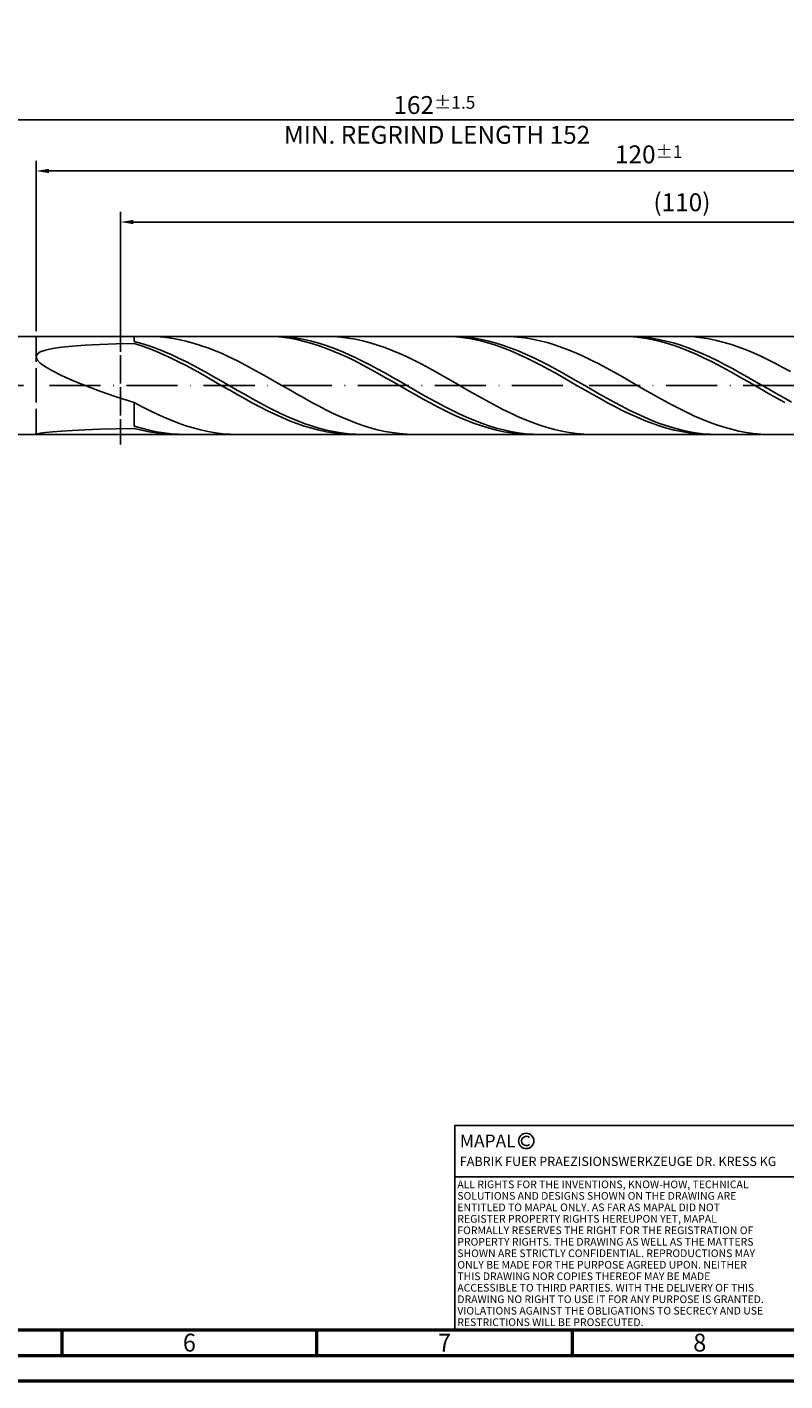
# Model space of a CAD drawing. Units: millimetres. Extents: x -158 to 436, y -196 to 225.
# Drawn here: x 82 to 231, y -195 to 70 of the extents above; entities that cross this region are included whole.
import ezdxf
from ezdxf.enums import TextEntityAlignment as Align

# ---------------------------------------------------------------- set-up
doc = ezdxf.new("R2010")
doc.units = ezdxf.units.MM
doc.linetypes.add('GEN3', pattern=[6.25, 5, -1.25])
doc.linetypes.add('GEN7', pattern=[15, 10, -2.5, 0, -2.5])
doc.layers.get('0').update_dxf_attribs({"linetype": 'CONTINUOUS'})
doc.layers.get('DEFPOINTS').update_dxf_attribs({"linetype": 'CONTINUOUS'})
for name, color, linetype in [('AM_0', 7, 'CONTINUOUS'), ('AM_3', 6, 'GEN3'), ('AM_4', 3, 'CONTINUOUS'), ('AM_5', 3, 'CONTINUOUS'), ('AM_6', 2, 'CONTINUOUS'), ('AM_7', 4, 'GEN7')]:
    doc.layers.add(name, color=color, linetype=linetype)
doc.layers.add('AM_BOR', color=7, linetype='CONTINUOUS', lineweight=50)
doc.styles.get("Standard").update_dxf_attribs({"font": 'ISOCP.SHX'})
doc.dimstyles.get("Standard").update_dxf_attribs({"dimtxt": 3.5, "dimasz": 2.5, "dimexe": 2, "dimexo": 1, "dimgap": 1.5, "dimtad": 1, "dimdsep": 46, "dimtxsty": 'STANDARD', "dimcen": -2, "dimclrt": 2, "dimazin": 2, "dimtp": 0.1, "dimtm": 0.1, "dimtfac": 1, "dimtmove": 0, "dimatfit": 3, "dimfxl": 1, "dimarcsym": 0})

# ---------------------------------------------------------------- blocks, each defined once
blk = doc.blocks.new('A2')
at = {"layer": 'AM_BOR', "color": 1}
for p, q in [((247, 10), (247, 5)), ((297, 5), (297, 10)), ((347, 10), (347, 5))]:
    blk.add_line(p, q, dxfattribs=at)
for points in [[(0, 0), (594, 0), (594, 420), (0, 420)], [(10, 410), (10, 10), (584, 10), (584, 410)]]:
    blk.add_lwpolyline(points, close=True, dxfattribs=at)
at = {"layer": 'AM_BOR', "color": 7}
blk.add_lwpolyline([(5, 5), (589, 5), (589, 415), (5, 415)], close=True, dxfattribs=at)
at = {"layer": 'AM_BOR', "color": 2, "width": 0.964286}
for s, p in [('6', (272, 7.5)), ('7', (322, 7.5)), ('8', (372, 7.5))]:
    blk.add_text(s, height=3.5, dxfattribs=at).set_placement(p, align=Align.MIDDLE_CENTER)
blk = doc.blocks.new('*U16')
at = {"layer": 'AM_0', "linetype": 'Continuous'}
blk.add_line((0, 30), (-70, 30), dxfattribs=at)
at = {"layer": 'AM_0'}
blk.add_lwpolyline([(-70, 0), (0, 0), (0, 40), (-70, 40)], close=True, dxfattribs=at)
at = {"layer": 'AM_4', "linetype": 'Continuous'}
blk.add_circle((-56, 37), 1.5, dxfattribs=at)
blk.add_arc((-56, 37), 0.915, 48.0077, 311.9923, dxfattribs=at)
at = {"layer": 'AM_6', "linetype": 'Continuous'}
for s, height, p in [('MAPAL', 2.5, (-69, 35.75)), ('FABRIK FUER PRAEZISIONSWERKZEUGE DR. KRESS KG', 1.8, (-69, 32.1))]:
    blk.add_text(s, height=height, dxfattribs=at).set_placement(p)
at = {"layer": 'AM_6', "color": 2, "linetype": 'Continuous'}
for s, p in [('ALL RIGHTS FOR THE INVENTIONS, KNOW-HOW, TECHNICAL ', (-69.5, 27.75)), ('SOLUTIONS AND DESIGNS SHOWN ON THE DRAWING ARE ', (-69.5, 25.5)), ('ENTITLED TO MAPAL ONLY. AS FAR AS MAPAL DID NOT ', (-69.5, 23.25)), ('REGISTER PROPERTY RIGHTS HEREUPON YET, MAPAL ', (-69.5, 21)), ('FORMALLY RESERVES THE RIGHT FOR THE REGISTRATION OF ', (-69.5, 18.75)), ('PROPERTY RIGHTS. THE DRAWING AS WELL AS THE MATTERS ', (-69.5, 16.5)), ('SHOWN ARE STRICTLY CONFIDENTIAL. REPRODUCTIONS MAY ', (-69.5, 14.25)), ('ONLY BE MADE FOR THE PURPOSE AGREED UPON. NEITHER ', (-69.5, 12)), ('THIS DRAWING NOR COPIES THEREOF MAY BE MADE ', (-69.5, 9.75)), ('ACCESSIBLE TO THIRD PARTIES. WITH THE DELIVERY OF THIS ', (-69.5, 7.5)), ('DRAWING NO RIGHT TO USE IT FOR ANY PURPOSE IS GRANTED. ', (-69.5, 5.25)), ('VIOLATIONS AGAINST THE OBLIGATIONS TO SECRECY AND USE ', (-69.5, 3)), ('RESTRICTIONS WILL BE PROSECUTED.', (-69.5, 0.75))]:
    blk.add_text(s, height=1.5, dxfattribs=at).set_placement(p)
blk = doc.blocks.new('MAPAL_FRAME-Model')
for name, p in [('A2', (0, 0)), ('*U16', (394, 10))]:
    blk.add_blockref(name, p)
blk = doc.blocks.new('*D48')
at = {"layer": 'AM_5', "color": 0, "lineweight": -2}
for p, q in [((84, 10.6), (84, 44)), ((324, 1), (324, 44)), ((321.5, 42), (86.5, 42))]:
    blk.add_line(p, q, dxfattribs=at)
at = {"layer": 'AM_5', "color": 0}
for points in [[(86.5, 42.42), (86.5, 41.58), (84, 42)], [(321.5, 41.58), (321.5, 42.42), (324, 42)]]:
    blk.add_solid(points, dxfattribs=at)
at = {"layer": 'DEFPOINTS', "color": 0}
for p in [(84, 42), (84, 9.6), (324, 0)]:
    blk.add_point(p, dxfattribs=at)
at = {"layer": 'AM_5', "color": 2, "insert": (204, 45.25), "char_height": 3.5, "attachment_point": 5}
blk.add_mtext('120{}{\\H0.71x;\\C3;%%p1}', dxfattribs=at)
blk = doc.blocks.new('*D50')
at = {"layer": 'AM_5', "color": 0, "lineweight": -2}
for p, q in [((0, 7.2), (0, 54)), ((324, 1), (324, 54)), ((321.5, 52), (2.5, 52))]:
    blk.add_line(p, q, dxfattribs=at)
at = {"layer": 'AM_5', "color": 0}
for points in [[(2.5, 52.42), (2.5, 51.58), (0, 52)], [(321.5, 51.58), (321.5, 52.42), (324, 52)]]:
    blk.add_solid(points, dxfattribs=at)
at = {"layer": 'DEFPOINTS', "color": 0}
for p in [(0, 52), (0, 6.2), (324, 0)]:
    blk.add_point(p, dxfattribs=at)
at = {"layer": 'AM_5', "color": 2, "insert": (162, 52), "char_height": 3.5, "attachment_point": 5}
blk.add_mtext('162{}{\\H0.71x;\\C3%%p1.5}\\P MIN. REGRIND LENGTH 152', dxfattribs=at)
blk = doc.blocks.new('*D51')
at = {"layer": 'AM_5', "color": 0, "lineweight": -2}
for p, q in [((100.51, 10.6), (100.51, 34)), ((318.01, 32), (103.01, 32)), ((320.51, 10.6), (320.51, 34))]:
    blk.add_line(p, q, dxfattribs=at)
at = {"layer": 'AM_5', "color": 0}
for points in [[(103.01, 32.42), (103.01, 31.58), (100.51, 32)], [(318.01, 31.58), (318.01, 32.42), (320.51, 32)]]:
    blk.add_solid(points, dxfattribs=at)
at = {"layer": 'DEFPOINTS', "color": 0}
for p in [(100.51, 32), (100.51, 9.6), (320.51, 9.6)]:
    blk.add_point(p, dxfattribs=at)
at = {"layer": 'AM_5', "color": 2, "insert": (210.51, 35.42), "char_height": 3.5, "attachment_point": 5}
blk.add_mtext('(110)', dxfattribs=at)

msp = doc.modelspace()

# ---------------------------------------------------------------- linework, layer by layer
at = {"layer": 'AM_0'}
for p, q in [((80.4, 9.6), (320.5059, 9.6)), ((93.6021, 7.8812), (96.4666, 8.0213)), ((96.4666, 8.0213), (99.671, 8.13)), ((99.671, 8.13), (103.2, 8.211)), ((103.2, 8.6206), (103.2, 9.6)), ((104.647, 8.2208), (103.2, 8.6206)), ((104.6487, 7.747), (103.2, 8.211)), ((106.0888, 9.5998), (104.6444, 9.5689)), ((106.0939, 7.7588), (104.647, 8.2208)), ((107.5332, 9.5583), (106.0888, 9.5998)), ((108.9776, 9.4447), (107.5332, 9.5583)), ((110.422, 9.2599), (108.9776, 9.4447)), ((111.8664, 9.0052), (110.422, 9.2599)), ((113.3108, 8.6827), (111.8664, 9.0052)), ((114.7552, 8.2946), (113.3108, 8.6827)), ((116.1996, 7.8441), (114.7552, 8.2946)), ((129.2767, 9.5984), (127.828, 9.5774)), ((130.6923, 9.599), (129.2453, 9.5749)), ((130.7254, 9.5465), (129.2767, 9.5984)), ((132.1393, 9.5504), (130.6923, 9.599)), ((132.1741, 9.4222), (130.7254, 9.5465)), ((133.5862, 9.4296), (132.1393, 9.5504)), ((133.6228, 9.2264), (132.1741, 9.4222)), ((135.0332, 9.2374), (133.5862, 9.4296)), ((135.0715, 8.9606), (133.6228, 9.2264)), ((136.4802, 8.9753), (135.0332, 9.2374)), ((136.5202, 8.6269), (135.0715, 8.9606)), ((137.9271, 8.6453), (136.4802, 8.9753)), ((137.9689, 8.2277), (136.5202, 8.6269)), ((139.3741, 8.2498), (137.9271, 8.6453)), ((139.4176, 7.7661), (137.9689, 8.2277)), ((140.821, 7.7919), (139.3741, 8.2498)), ((142.1987, 9.5664), (140.7543, 9.6)), ((143.6431, 9.4608), (142.1987, 9.5664)), ((145.0875, 9.2837), (143.6431, 9.4608)), ((146.5318, 9.0367), (145.0875, 9.2837)), ((147.9762, 8.7216), (146.5318, 9.0367)), ((149.4206, 8.3406), (147.9762, 8.7216)), ((150.865, 7.8968), (149.4206, 8.3406)), ((164.0456, 9.5989), (162.5969, 9.5751)), ((165.4194, 9.5996), (163.9725, 9.5706)), ((165.4944, 9.5498), (164.0456, 9.5989)), ((166.8664, 9.556), (165.4194, 9.5996)), ((166.9431, 9.4283), (165.4944, 9.5498)), ((168.3134, 9.44), (166.8664, 9.556)), ((168.3918, 9.2353), (166.9431, 9.4283)), ((169.7603, 9.2526), (168.3134, 9.44)), ((169.8405, 8.9722), (168.3918, 9.2353)), ((171.2073, 8.9952), (169.7603, 9.2526)), ((171.2892, 8.641), (169.8405, 8.9722)), ((172.6542, 8.6697), (171.2073, 8.9952)), ((172.7379, 8.2443), (171.2892, 8.641)), ((174.1012, 8.2786), (172.6542, 8.6697)), ((174.1866, 7.785), (172.7379, 8.2443)), ((175.5482, 7.8248), (174.1012, 8.2786)), ((176.8641, 9.5737), (175.4197, 9.5992)), ((178.3085, 9.4759), (176.8641, 9.5737)), ((179.7529, 9.3068), (178.3085, 9.4759)), ((181.1973, 9.0674), (179.7529, 9.3068)), ((182.6417, 8.7596), (181.1973, 9.0674)), ((184.0861, 8.3858), (182.6417, 8.7596)), ((185.5305, 7.9488), (184.0861, 8.3858)), ((198.8146, 9.5993), (197.3659, 9.5728)), ((200.1465, 9.6), (198.6996, 9.566)), ((200.2633, 9.5531), (198.8146, 9.5993)), ((201.5935, 9.5612), (200.1465, 9.6)), ((201.712, 9.4343), (200.2633, 9.5531)), ((203.0405, 9.4501), (201.5935, 9.5612)), ((203.1607, 9.244), (201.712, 9.4343)), ((204.4874, 9.2675), (203.0405, 9.4501)), ((204.6094, 8.9836), (203.1607, 9.244)), ((205.9344, 9.0148), (204.4874, 9.2675)), ((206.0581, 8.655), (204.6094, 8.9836)), ((207.3814, 8.6938), (205.9344, 9.0148)), ((207.5068, 8.2608), (206.0581, 8.655)), ((208.8283, 8.307), (207.3814, 8.6938)), ((208.9555, 7.8039), (207.5068, 8.2608)), ((210.2753, 7.8574), (208.8283, 8.307)), ((211.5296, 9.5801), (210.0852, 9.5976)), ((212.974, 9.4903), (211.5296, 9.5801)), ((214.4184, 9.3289), (212.974, 9.4903)), ((215.8628, 9.0972), (214.4184, 9.3289)), ((217.3072, 8.7969), (215.8628, 9.0972)), ((218.7516, 8.4303), (217.3072, 8.7969)), ((220.196, 8), (218.7516, 8.4303)), ((221.6404, 7.5095), (220.196, 8)), ((84, 5.6062), (84.1998, 6.1088)), ((84, 5.6062), (84.1998, 5.0301)), ((84.1998, 6.1088), (84.798, 6.5428)), ((84.798, 6.5428), (85.792, 6.9136)), ((85.792, 6.9136), (87.177, 7.2271)), ((87.177, 7.2271), (88.9462, 7.4891)), ((88.9462, 7.4891), (91.0914, 7.7054)), ((91.0914, 7.7054), (93.6021, 7.8812)), ((106.0974, 7.2243), (104.6487, 7.747)), ((107.5409, 7.2381), (106.0939, 7.7588)), ((107.5461, 6.6467), (106.0974, 7.2243)), ((108.9879, 6.6626), (107.5409, 7.2381)), ((108.9948, 6.0188), (107.5461, 6.6467)), ((110.4348, 6.0367), (108.9879, 6.6626)), ((110.4435, 5.3452), (108.9948, 6.0188)), ((111.8818, 5.3651), (110.4348, 6.0367)), ((111.8922, 4.631), (110.4435, 5.3452)), ((113.3287, 4.6529), (111.8818, 5.3651)), ((117.6439, 7.3343), (116.1996, 7.8441)), ((119.0883, 6.7693), (117.6439, 7.3343)), ((120.5327, 6.1532), (119.0883, 6.7693)), ((121.9771, 5.4907), (120.5327, 6.1532)), ((123.4215, 4.7868), (121.9771, 5.4907)), ((140.8664, 7.2455), (139.4176, 7.7661)), ((142.268, 7.2751), (140.821, 7.7919)), ((142.3151, 6.67), (140.8664, 7.2455)), ((143.715, 6.7032), (142.268, 7.2751)), ((143.7638, 6.0439), (142.3151, 6.67)), ((145.1619, 6.0805), (143.715, 6.7032)), ((145.2125, 5.372), (143.7638, 6.0439)), ((146.6089, 5.4119), (145.1619, 6.0805)), ((146.6612, 4.6593), (145.2125, 5.372)), ((148.0559, 4.7022), (146.6089, 5.4119)), ((152.3094, 7.3934), (150.865, 7.8968)), ((153.7538, 6.8343), (152.3094, 7.3934)), ((155.1982, 6.2236), (153.7538, 6.8343)), ((156.6426, 5.566), (155.1982, 6.2236)), ((158.087, 4.8664), (156.6426, 5.566)), ((175.6353, 7.2667), (174.1866, 7.785)), ((176.9951, 7.3118), (175.5482, 7.8248)), ((177.084, 6.6933), (175.6353, 7.2667)), ((178.4421, 6.7435), (176.9951, 7.3118)), ((178.5327, 6.069), (177.084, 6.6933)), ((179.8891, 6.1241), (178.4421, 6.7435)), ((179.9814, 5.3988), (178.5327, 6.069)), ((181.336, 5.4584), (179.8891, 6.1241)), ((181.4301, 4.6876), (179.9814, 5.3988)), ((182.783, 4.7514), (181.336, 5.4584)), ((186.9749, 7.4518), (185.5305, 7.9488)), ((188.4193, 6.8986), (186.9749, 7.4518)), ((189.8637, 6.2934), (188.4193, 6.8986)), ((191.3081, 5.6407), (189.8637, 6.2934)), ((192.7525, 4.9455), (191.3081, 5.6407)), ((210.4042, 7.2878), (208.9555, 7.8039)), ((211.7223, 7.3483), (210.2753, 7.8574)), ((211.8529, 6.7164), (210.4042, 7.2878)), ((213.1692, 6.7836), (211.7223, 7.3483)), ((213.3016, 6.0941), (211.8529, 6.7164)), ((214.6162, 6.1675), (213.1692, 6.7836)), ((214.7504, 5.4255), (213.3016, 6.0941)), ((216.0631, 5.5048), (214.6162, 6.1675)), ((216.1991, 4.7157), (214.7504, 5.4255)), ((217.5101, 4.8004), (216.0631, 5.5048)), ((223.0848, 6.9623), (221.6404, 7.5095)), ((224.5292, 6.3626), (223.0848, 6.9623)), ((225.9736, 5.715), (224.5292, 6.3626)), ((227.418, 5.0242), (225.9736, 5.715)), ((84.1998, 5.0301), (84.798, 4.3767)), ((84.798, 4.3767), (85.792, 3.6438)), ((85.792, 3.6438), (87.177, 2.8313)), ((87.177, 2.8313), (88.9462, 1.9416)), ((113.3409, 3.8817), (111.8922, 4.631)), ((114.7757, 3.9055), (113.3287, 4.6529)), ((114.7896, 3.103), (113.3409, 3.8817)), ((116.2227, 3.1286), (114.7757, 3.9055)), ((116.2384, 2.3007), (114.7896, 3.103)), ((117.6696, 2.3279), (116.2227, 3.1286)), ((124.8659, 4.0468), (123.4215, 4.7868)), ((126.3103, 3.2763), (124.8659, 4.0468)), ((127.7547, 2.4811), (126.3103, 3.2763)), ((148.1099, 3.9113), (146.6612, 4.6593)), ((149.5028, 3.957), (148.0559, 4.7022)), ((149.5586, 3.1336), (148.1099, 3.9113)), ((150.9498, 3.1819), (149.5028, 3.957)), ((151.0073, 2.3321), (149.5586, 3.1336)), ((152.3968, 2.3827), (150.9498, 3.1819)), ((159.5314, 4.1301), (158.087, 4.8664)), ((160.9758, 3.3627), (159.5314, 4.1301)), ((162.4202, 2.5699), (160.9758, 3.3627)), ((182.8788, 3.9408), (181.4301, 4.6876)), ((184.2299, 4.0084), (182.783, 4.7514)), ((184.3275, 3.1641), (182.8788, 3.9408)), ((185.6769, 3.2351), (184.2299, 4.0084)), ((185.7762, 2.3634), (184.3275, 3.1641)), ((187.1239, 2.4373), (185.6769, 3.2351)), ((194.1969, 4.213), (192.7525, 4.9455)), ((195.6413, 3.4488), (194.1969, 4.213)), ((197.0857, 2.6585), (195.6413, 3.4488)), ((198.5301, 1.8482), (197.0857, 2.6585)), ((217.6478, 3.9702), (216.1991, 4.7157)), ((218.9571, 4.0597), (217.5101, 4.8004)), ((219.0965, 3.1946), (217.6478, 3.9702)), ((220.404, 3.2883), (218.9571, 4.0597)), ((220.5452, 2.3948), (219.0965, 3.1946)), ((221.851, 2.4919), (220.404, 3.2883)), ((228.8624, 4.2956), (227.418, 5.0242)), ((230.3068, 3.5345), (228.8624, 4.2956)), ((231.7511, 2.7468), (230.3068, 3.5345)), ((88.9462, 1.9416), (91.0914, 0.9802)), ((91.0914, 0.9802), (93.6021, -0.044)), ((117.6871, 1.481), (116.2384, 2.3007)), ((119.1166, 1.5097), (117.6696, 2.3279)), ((119.1358, 0.65), (117.6871, 1.481)), ((120.5636, 0.68), (119.1166, 1.5097)), ((120.5845, -0.1859), (119.1358, 0.65)), ((122.0105, -0.1549), (120.5636, 0.68)), ((129.1991, 1.6671), (127.7547, 2.4811)), ((130.6435, 0.8406), (129.1991, 1.6671)), ((132.0879, 0.0078), (130.6435, 0.8406)), ((133.5323, -0.8251), (132.0879, 0.0078)), ((152.456, 1.5129), (151.0073, 2.3321)), ((153.8437, 1.5654), (152.3968, 2.3827)), ((153.9047, 0.6822), (152.456, 1.5129)), ((155.2907, 0.7363), (153.8437, 1.5654)), ((155.3534, -0.1536), (153.9047, 0.6822)), ((156.7376, -0.0984), (155.2907, 0.7363)), ((163.8646, 1.7577), (162.4202, 2.5699)), ((165.309, 0.9323), (163.8646, 1.7577)), ((166.7534, 0.0998), (165.309, 0.9323)), ((168.1978, -0.7334), (166.7534, 0.0998)), ((187.2249, 1.5448), (185.7762, 2.3634)), ((188.5708, 1.6211), (187.1239, 2.4373)), ((188.6736, 0.7145), (187.2249, 1.5448)), ((190.0178, 0.7926), (188.5708, 1.6211)), ((190.1224, -0.1213), (188.6736, 0.7145)), ((191.4648, -0.0419), (190.0178, 0.7926)), ((199.9745, 1.0239), (198.5301, 1.8482)), ((201.4189, 0.1919), (199.9745, 1.0239)), ((202.8632, -0.6415), (201.4189, 0.1919)), ((221.9939, 1.5767), (220.5452, 2.3948)), ((223.298, 1.6767), (221.851, 2.4919)), ((223.4426, 0.7467), (221.9939, 1.5767)), ((224.7449, 0.8489), (223.298, 1.6767)), ((224.8913, -0.0889), (223.4426, 0.7467)), ((226.1919, 0.0146), (224.7449, 0.8489)), ((227.6388, -0.8198), (226.1919, 0.0146)), ((93.6021, -0.044), (96.4666, -1.1184)), ((96.4666, -1.1184), (99.671, -2.2266)), ((99.671, -2.2266), (103.2, -3.3481)), ((122.0332, -1.0204), (120.5845, -0.1859)), ((123.4575, -0.9885), (122.0105, -0.1549)), ((123.4819, -1.8472), (122.0332, -1.0204)), ((124.9045, -1.8147), (123.4575, -0.9885)), ((124.9306, -2.6599), (123.4819, -1.8472)), ((126.3514, -2.6271), (124.9045, -1.8147)), ((127.7984, -3.4197), (126.3514, -2.6271)), ((134.9767, -1.6518), (133.5323, -0.8251)), ((136.4211, -2.466), (134.9767, -1.6518)), ((137.8655, -3.2617), (136.4211, -2.466)), ((156.8021, -0.9882), (155.3534, -0.1536)), ((158.1846, -0.9323), (156.7376, -0.0984)), ((158.2508, -1.8154), (156.8021, -0.9882)), ((159.6316, -1.7592), (158.1846, -0.9323)), ((159.6995, -2.6288), (158.2508, -1.8154)), ((161.0785, -2.5728), (159.6316, -1.7592)), ((161.1482, -3.4223), (159.6995, -2.6288)), ((162.5255, -3.3668), (161.0785, -2.5728)), ((169.6422, -1.561), (168.1978, -0.7334)), ((171.0866, -2.3769), (169.6422, -1.561)), ((172.531, -3.1749), (171.0866, -2.3769)), ((191.5711, -0.9561), (190.1224, -0.1213)), ((192.9117, -0.8761), (191.4648, -0.0419)), ((193.0198, -1.7837), (191.5711, -0.9561)), ((194.3587, -1.7036), (192.9117, -0.8761)), ((194.4685, -2.5977), (193.0198, -1.7837)), ((195.8057, -2.5183), (194.3587, -1.7036)), ((195.9172, -3.392), (194.4685, -2.5977)), ((197.2526, -3.3139), (195.8057, -2.5183)), ((204.3076, -1.4701), (202.8632, -0.6415)), ((205.752, -2.2876), (204.3076, -1.4701)), ((207.1964, -3.0879), (205.752, -2.2876)), ((226.34, -0.9239), (224.8913, -0.0889)), ((227.7887, -1.7519), (226.34, -0.9239)), ((229.0858, -1.648), (227.6388, -0.8198)), ((229.2374, -2.5666), (227.7887, -1.7519)), ((230.5328, -2.4638), (229.0858, -1.648)), ((230.6861, -3.3618), (229.2374, -2.5666)), ((231.9797, -3.2608), (230.5328, -2.4638)), ((104.6444, -4.1161), (103.2, -3.3481)), ((103.2, -7.9688), (103.2, -3.3481)), ((106.0888, -4.853), (104.6444, -4.1161)), ((107.5332, -5.5533), (106.0888, -4.853)), ((126.3793, -3.4525), (124.9306, -2.6599)), ((127.828, -4.2188), (126.3793, -3.4525)), ((129.2453, -4.1864), (127.7984, -3.4197)), ((129.2767, -4.9532), (127.828, -4.2188)), ((130.6923, -4.9214), (129.2453, -4.1864)), ((130.7254, -5.65), (129.2767, -4.9532)), ((132.1393, -5.6191), (130.6923, -4.9214)), ((139.3099, -4.0327), (137.8655, -3.2617)), ((140.7543, -4.7733), (139.3099, -4.0327)), ((142.1987, -5.4779), (140.7543, -4.7733)), ((162.5969, -4.1898), (161.1482, -3.4223)), ((163.9725, -4.1355), (162.5255, -3.3668)), ((164.0456, -4.9255), (162.5969, -4.1898)), ((165.4194, -4.8728), (163.9725, -4.1355)), ((165.4944, -5.6238), (164.0456, -4.9255)), ((166.8664, -5.5732), (165.4194, -4.8728)), ((173.9754, -3.9489), (172.531, -3.1749)), ((175.4197, -4.6932), (173.9754, -3.9489)), ((176.8641, -5.4021), (175.4197, -4.6932)), ((197.3659, -4.1606), (195.9172, -3.392)), ((198.6996, -4.0844), (197.2526, -3.3139)), ((198.8146, -4.8977), (197.3659, -4.1606)), ((200.1465, -4.824), (198.6996, -4.0844)), ((200.2633, -5.5976), (198.8146, -4.8977)), ((201.5935, -5.5271), (200.1465, -4.824)), ((208.6408, -3.8648), (207.1964, -3.0879)), ((210.0852, -4.6127), (208.6408, -3.8648)), ((211.5296, -5.3257), (210.0852, -4.6127)), ((108.9776, -6.2117), (107.5332, -5.5533)), ((110.422, -6.8233), (108.9776, -6.2117)), ((111.8664, -7.3835), (110.422, -6.8233)), ((113.3108, -7.8879), (111.8664, -7.3835)), ((114.7552, -8.3329), (113.3108, -7.8879)), ((132.1741, -6.3039), (130.7254, -5.65)), ((133.5862, -6.2743), (132.1393, -5.6191)), ((133.6228, -6.91), (132.1741, -6.3039)), ((135.0332, -6.8821), (133.5862, -6.2743)), ((135.0715, -7.4637), (133.6228, -6.91)), ((136.4802, -7.4377), (135.0332, -6.8821)), ((136.5202, -7.9607), (135.0715, -7.4637)), ((137.9271, -7.9371), (136.4802, -7.4377)), ((139.3741, -8.3764), (137.9271, -7.9371)), ((143.6431, -6.1412), (142.1987, -5.4779)), ((145.0875, -6.7582), (143.6431, -6.1412)), ((146.5318, -7.3243), (145.0875, -6.7582)), ((147.9762, -7.8351), (146.5318, -7.3243)), ((149.4206, -8.2868), (147.9762, -7.8351)), ((166.9431, -6.2795), (165.4944, -5.6238)), ((168.3134, -6.2315), (166.8664, -5.5732)), ((168.3918, -6.8875), (166.9431, -6.2795)), ((169.7603, -6.8426), (168.3134, -6.2315)), ((169.8405, -7.4433), (168.3918, -6.8875)), ((171.2073, -7.4019), (169.7603, -6.8426)), ((171.2892, -7.9426), (169.8405, -7.4433)), ((172.6542, -7.9052), (171.2073, -7.4019)), ((172.7379, -8.3817), (171.2892, -7.9426)), ((174.1012, -8.3487), (172.6542, -7.9052)), ((178.3085, -6.0702), (176.8641, -5.4021)), ((179.7529, -6.6925), (178.3085, -6.0702)), ((181.1973, -7.2644), (179.7529, -6.6925)), ((182.6417, -7.7815), (181.1973, -7.2644)), ((184.0861, -8.2399), (182.6417, -7.7815)), ((201.712, -6.255), (200.2633, -5.5976)), ((203.0405, -6.1884), (201.5935, -5.5271)), ((203.1607, -6.865), (201.712, -6.255)), ((204.4874, -6.8029), (203.0405, -6.1884)), ((204.6094, -7.4228), (203.1607, -6.865)), ((205.9344, -7.3658), (204.4874, -6.8029)), ((206.0581, -7.9244), (204.6094, -7.4228)), ((207.3814, -7.873), (205.9344, -7.3658)), ((207.5068, -8.3659), (206.0581, -7.9244)), ((208.8283, -8.3207), (207.3814, -7.873)), ((212.974, -5.9986), (211.5296, -5.3257)), ((214.4184, -6.6262), (212.974, -5.9986)), ((215.8628, -7.2039), (214.4184, -6.6262)), ((217.3072, -7.7273), (215.8628, -7.2039)), ((218.7516, -8.1923), (217.3072, -7.7273)), ((84, -9.552), (84.1998, -9.4678)), ((84, -9.552), (84.1998, -9.5963)), ((84.1998, -9.4678), (84.798, -9.3553)), ((84.798, -9.3553), (85.792, -9.225)), ((85.792, -9.225), (87.177, -9.0859)), ((87.177, -9.0859), (88.9462, -8.946)), ((88.9462, -8.946), (91.0914, -8.8115)), ((91.0914, -8.8115), (93.6021, -8.6877)), ((93.6021, -8.6877), (96.4666, -8.5783)), ((96.4666, -8.5783), (99.671, -8.4862)), ((99.671, -8.4862), (103.2, -8.413)), ((104.647, -8.4039), (103.2, -7.9688)), ((104.6487, -8.7835), (103.2, -8.413)), ((106.0939, -8.7754), (104.647, -8.4039)), ((106.0974, -9.0873), (104.6487, -8.7835)), ((107.5409, -9.0805), (106.0939, -8.7754)), ((107.5461, -9.3222), (106.0974, -9.0873)), ((108.9879, -9.3169), (107.5409, -9.0805)), ((108.9948, -9.4863), (107.5461, -9.3222)), ((110.4348, -9.4828), (108.9879, -9.3169)), ((110.4435, -9.5785), (108.9948, -9.4863)), ((111.8818, -9.5769), (110.4348, -9.4828)), ((116.1996, -8.715), (114.7552, -8.3329)), ((117.6439, -9.0315), (116.1996, -8.715)), ((119.0883, -9.2798), (117.6439, -9.0315)), ((120.5327, -9.4581), (119.0883, -9.2798)), ((121.9771, -9.5651), (120.5327, -9.4581)), ((137.9689, -8.3974), (136.5202, -7.9607)), ((139.4176, -8.7704), (137.9689, -8.3974)), ((140.821, -8.7523), (139.3741, -8.3764)), ((140.8664, -9.0768), (139.4176, -8.7704)), ((142.268, -9.062), (140.821, -8.7523)), ((142.3151, -9.3144), (140.8664, -9.0768)), ((143.715, -9.3031), (142.268, -9.062)), ((143.7638, -9.4813), (142.3151, -9.3144)), ((145.1619, -9.4738), (143.715, -9.3031)), ((145.2125, -9.5763), (143.7638, -9.4813)), ((146.6089, -9.5728), (145.1619, -9.4738)), ((150.865, -8.676), (149.4206, -8.2868)), ((152.3094, -8.9998), (150.865, -8.676)), ((153.7538, -9.2558), (152.3094, -8.9998)), ((155.1982, -9.4419), (153.7538, -9.2558)), ((156.6426, -9.5568), (155.1982, -9.4419)), ((158.087, -9.5997), (156.6426, -9.5568)), ((174.1866, -8.7572), (172.7379, -8.3817)), ((175.5482, -8.729), (174.1012, -8.3487)), ((175.6353, -9.0662), (174.1866, -8.7572)), ((176.9951, -9.0432), (175.5482, -8.729)), ((177.084, -9.3065), (175.6353, -9.0662)), ((178.4421, -9.289), (176.9951, -9.0432)), ((178.5327, -9.4762), (177.084, -9.3065)), ((179.8891, -9.4645), (178.4421, -9.289)), ((179.9814, -9.574), (178.5327, -9.4762)), ((181.336, -9.5684), (179.8891, -9.4645)), ((185.5305, -8.6362), (184.0861, -8.2399)), ((186.9749, -8.9674), (185.5305, -8.6362)), ((188.4193, -9.2309), (186.9749, -8.9674)), ((189.8637, -9.4248), (188.4193, -9.2309)), ((191.3081, -9.5477), (189.8637, -9.4248)), ((192.7525, -9.5985), (191.3081, -9.5477)), ((208.9555, -8.7439), (207.5068, -8.3659)), ((210.2753, -8.7053), (208.8283, -8.3207)), ((210.4042, -9.0556), (208.9555, -8.7439)), ((211.7223, -9.0241), (210.2753, -8.7053)), ((211.8529, -9.2985), (210.4042, -9.0556)), ((213.1692, -9.2746), (211.7223, -9.0241)), ((213.3016, -9.471), (211.8529, -9.2985)), ((214.6162, -9.4549), (213.1692, -9.2746)), ((214.7504, -9.5715), (213.3016, -9.471)), ((216.0631, -9.5636), (214.6162, -9.4549)), ((217.5101, -9.6), (216.0631, -9.5636)), ((220.196, -8.5956), (218.7516, -8.1923)), ((221.6404, -8.9341), (220.196, -8.5956)), ((223.0848, -9.2052), (221.6404, -8.9341)), ((224.5292, -9.4069), (223.0848, -9.2052)), ((225.9736, -9.5376), (224.5292, -9.4069)), ((227.418, -9.5965), (225.9736, -9.5376))]:
    msp.add_line(p, q, dxfattribs=at)
at = {"layer": 'AM_0', "extrusion": (0, 0, -1)}
msp.add_line((80.4, -9.6), (320.5059, -9.6), dxfattribs=at)
at = {"layer": 'AM_3'}
for p, q in [((100.5059, 11.6), (100.5059, -11.6)), ((84, 9.6), (84, 0))]:
    msp.add_line(p, q, dxfattribs=at)
at = {"layer": 'AM_3', "extrusion": (0, 0, -1)}
for p, q in [((100.5059, -11.6), (100.5059, 11.6)), ((84, -9.6), (84, 0))]:
    msp.add_line(p, q, dxfattribs=at)
at = {"layer": 'AM_7'}
msp.add_line((-4, 0), (328, 0), dxfattribs=at)

# ---------------------------------------------------------------- block references
at = {"layer": 'AM_0'}
msp.add_blockref('MAPAL_FRAME-Model', (-158, -195), dxfattribs=at)

# ---------------------------------------------------------------- dimensions: what is measured, and where the dimension line sits
at = {"layer": 'AM_5'}
for base, p1, p2, text, picture, middle in [((0, 52), (324, 0), (0, 6.2), '<>{}{\\H0.71x;\\C3%%p1.5}\\X MIN. REGRIND LENGTH 152', '*D50', (162, 52)), ((84, 42), (324, 0), (84, 9.6), '<>{}{\\H0.71x;\\C3;%%p1}', '*D48', (204, 42)), ((100.5059, 32), (320.5059, 9.6), (100.5059, 9.6), '(110)', '*D51', (210.5059, 32))]:
    dim = msp.add_linear_dim(base=base, p1=p1, p2=p2, text=text, dimstyle='STANDARD', override={"dimdec": 3, "dimlfac": 0.5, "dimtp": 0.01}, dxfattribs=at)
    dim.commit()
    dim.dimension.update_dxf_attribs({"geometry": picture, "text_midpoint": middle, "dimtype": 160})

doc.saveas('drawing.dxf')
